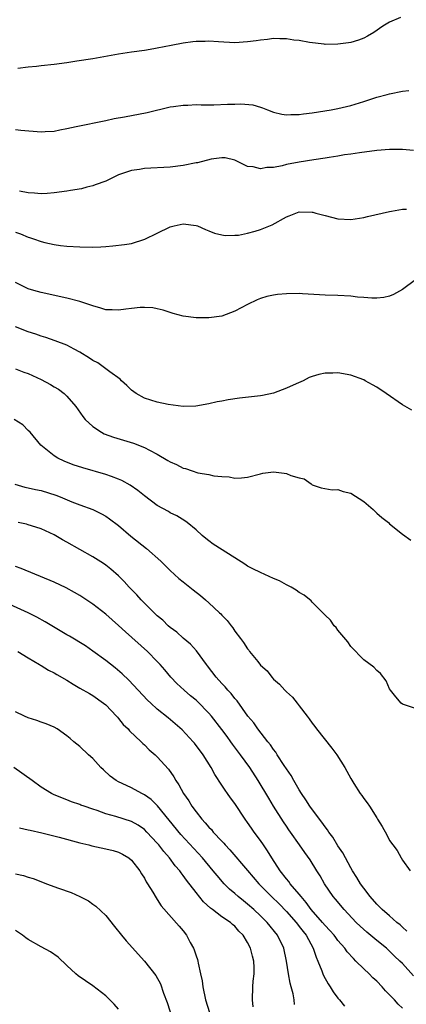
# Model space of a CAD drawing. Units: inches. Extents: x 2601000 to 2604000, y 1494000 to 1497000.
# Drawn here: x 2601686 to 2601746, y 1495428 to 1495581 of the extents above; entities that cross this region are included whole.
import ezdxf

# ---------------------------------------------------------------- set-up
doc = ezdxf.new("R2010")
doc.units = ezdxf.units.IN
doc.header["$MEASUREMENT"] = 0
doc.layers.add('LD26011494_2ft', color=234, linetype='Continuous')

msp = doc.modelspace()

# ---------------------------------------------------------------- linework, layer by layer
at = {"layer": 'LD26011494_2ft'}
for points, elevation in [([(2601744.67, 1495581.33), (2601743, 1495580.62), (2601741.95, 1495579.95), (2601740.55, 1495579), (2601739.59, 1495578.41), (2601739, 1495578.12), (2601738.18, 1495577.82), (2601737, 1495577.42), (2601736.61, 1495577.39), (2601735, 1495577.16), (2601733, 1495577.15), (2601732.84, 1495577.16), (2601730.58, 1495577.42), (2601729, 1495577.73), (2601728.18, 1495577.82), (2601727, 1495578.02), (2601725.99, 1495578.01), (2601725, 1495578.04), (2601724.09, 1495577.91), (2601723, 1495577.81), (2601722.31, 1495577.69), (2601721, 1495577.52), (2601719, 1495577.41), (2601716.47, 1495577.53), (2601715, 1495577.65), (2601714.39, 1495577.61), (2601713, 1495577.61), (2601712.48, 1495577.52), (2601711, 1495577.36), (2601709.15, 1495577), (2601707, 1495576.54), (2601706.47, 1495576.47), (2601705, 1495576.22), (2601703, 1495575.93), (2601701, 1495575.61), (2601697, 1495574.93), (2601694.53, 1495574.53), (2601693, 1495574.3), (2601691, 1495574.04), (2601689, 1495573.82), (2601688.29, 1495573.71), (2601687, 1495573.6), (2601685.39, 1495573.39)], 9592), ([(2601685, 1495563.93), (2601685.87, 1495563.87), (2601689, 1495563.59), (2601689.64, 1495563.64), (2601691, 1495563.69), (2601691.88, 1495563.88), (2601693, 1495564.09), (2601694.44, 1495564.44), (2601699, 1495565.34), (2601700.33, 1495565.67), (2601701.9, 1495565.9), (2601705.42, 1495566.58), (2601709, 1495567.46), (2601709.51, 1495567.51), (2601711, 1495567.75), (2601711.74, 1495567.74), (2601713, 1495567.82), (2601713.77, 1495567.77), (2601715, 1495567.8), (2601715.77, 1495567.77), (2601717.86, 1495567.86), (2601719, 1495567.89), (2601719.95, 1495567.95), (2601721.79, 1495567.79), (2601723, 1495567.43), (2601723.32, 1495567.32), (2601724.08, 1495567), (2601725, 1495566.66), (2601726.31, 1495566.31), (2601727, 1495566.24), (2601727.7, 1495566.3), (2601729, 1495566.26), (2601729.64, 1495566.36), (2601731, 1495566.51), (2601733.96, 1495567), (2601735, 1495567.21), (2601737, 1495567.69), (2601739, 1495568.29), (2601741, 1495568.94), (2601742.61, 1495569.39), (2601743, 1495569.49), (2601745, 1495569.87), (2601746, 1495570)], 9594), ([(2601746.72, 1495560.72), (2601745, 1495560.83), (2601743, 1495560.85), (2601741, 1495560.69), (2601738.34, 1495560.34), (2601737, 1495560.13), (2601736, 1495560), (2601735, 1495559.81), (2601733.63, 1495559.63), (2601733, 1495559.5), (2601731.26, 1495559.26), (2601729, 1495558.91), (2601727, 1495558.52), (2601726.34, 1495558.34), (2601725, 1495558.08), (2601723.95, 1495558.05), (2601723, 1495557.84), (2601721.85, 1495558.15), (2601721, 1495558.23), (2601719, 1495559.22), (2601717.54, 1495559.54), (2601717, 1495559.58), (2601715.34, 1495559.34), (2601713.21, 1495558.79), (2601713, 1495558.76), (2601711, 1495558.35), (2601709, 1495558.1), (2601705, 1495557.89), (2601704.23, 1495557.77), (2601703, 1495557.59), (2601701, 1495556.9), (2601699, 1495555.96), (2601697.37, 1495555.37), (2601697, 1495555.22), (2601696.07, 1495555), (2601695.23, 1495554.77), (2601693.53, 1495554.47), (2601693, 1495554.39), (2601691, 1495554.12), (2601689.95, 1495554.05), (2601689, 1495553.99), (2601687.94, 1495554.06), (2601687, 1495554.14), (2601685.62, 1495554.38)], 9596), ([(2601685, 1495548.04), (2601685.77, 1495547.77), (2601687, 1495547.24), (2601687.2, 1495547.2), (2601687.82, 1495547), (2601689, 1495546.59), (2601689.55, 1495546.45), (2601691, 1495546.14), (2601692.02, 1495545.98), (2601693, 1495545.87), (2601695, 1495545.75), (2601697, 1495545.73), (2601698.23, 1495545.77), (2601699, 1495545.83), (2601700.11, 1495545.89), (2601701.89, 1495546.11), (2601703, 1495546.28), (2601705.08, 1495546.92), (2601707, 1495547.9), (2601709, 1495548.85), (2601709.6, 1495549), (2601711, 1495549.31), (2601713, 1495549.09), (2601713.25, 1495549), (2601714.45, 1495548.45), (2601715, 1495548.25), (2601715.88, 1495547.88), (2601717, 1495547.6), (2601717.52, 1495547.52), (2601719, 1495547.54), (2601719.59, 1495547.59), (2601721, 1495547.87), (2601722.18, 1495548.18), (2601723, 1495548.42), (2601724.81, 1495549.19), (2601727, 1495550.43), (2601727.42, 1495550.57), (2601728.49, 1495551), (2601729, 1495551.16), (2601731, 1495551.13), (2601731.11, 1495551.11), (2601731.55, 1495551), (2601733, 1495550.59), (2601735, 1495550.08), (2601737, 1495549.97), (2601739, 1495550.28), (2601739.56, 1495550.44), (2601741.85, 1495551), (2601743, 1495551.26), (2601743.29, 1495551.29), (2601745, 1495551.58), (2601745.61, 1495551.61)], 9598), ([(2601747, 1495540.64), (2601745, 1495539.16), (2601743.61, 1495538.39), (2601743, 1495538.11), (2601742.09, 1495537.91), (2601741, 1495537.81), (2601740.22, 1495537.78), (2601739, 1495537.9), (2601738.04, 1495537.96), (2601737, 1495538.09), (2601735, 1495538.2), (2601733, 1495538.24), (2601729.52, 1495538.48), (2601729, 1495538.53), (2601727, 1495538.49), (2601725.65, 1495538.35), (2601725, 1495538.25), (2601723.96, 1495538.04), (2601723, 1495537.72), (2601722.48, 1495537.52), (2601721, 1495536.82), (2601719, 1495535.76), (2601717, 1495535.01), (2601715, 1495534.74), (2601713, 1495534.76), (2601711, 1495535.02), (2601709.44, 1495535.44), (2601707.92, 1495535.92), (2601707, 1495536.15), (2601706.3, 1495536.3), (2601705, 1495536.37), (2601704.36, 1495536.37), (2601703, 1495536.19), (2601702.11, 1495536.11), (2601701, 1495535.91), (2601700, 1495536), (2601699, 1495536.01), (2601698.27, 1495536.27), (2601697, 1495536.59), (2601696.71, 1495536.71), (2601695, 1495537.27), (2601693, 1495537.8), (2601689, 1495538.66), (2601687.84, 1495539), (2601687, 1495539.26), (2601685, 1495540.2)], 9600), ([(2601746.42, 1495520.42), (2601745, 1495521.26), (2601742.49, 1495523), (2601741, 1495523.98), (2601740.34, 1495524.34), (2601739.23, 1495525), (2601739, 1495525.11), (2601737, 1495525.85), (2601735, 1495526.23), (2601734.19, 1495526.19), (2601733, 1495526.16), (2601732.02, 1495525.98), (2601731, 1495525.65), (2601730.53, 1495525.47), (2601729.59, 1495525), (2601728.53, 1495524.53), (2601727, 1495523.82), (2601725, 1495523.08), (2601723.3, 1495522.7), (2601723, 1495522.65), (2601719.72, 1495522.28), (2601717.97, 1495522.03), (2601717, 1495521.83), (2601716.29, 1495521.71), (2601715, 1495521.4), (2601712.97, 1495521.03), (2601711, 1495521), (2601708.7, 1495521.3), (2601707, 1495521.65), (2601705, 1495522.28), (2601703.71, 1495523), (2601703, 1495523.54), (2601702.26, 1495524.26), (2601701.43, 1495525), (2601701.22, 1495525.22), (2601699.64, 1495526.36), (2601698.81, 1495527), (2601697.76, 1495527.76), (2601697, 1495528.14), (2601696.51, 1495528.51), (2601695, 1495529.42), (2601694.13, 1495529.87), (2601693, 1495530.5), (2601691.19, 1495531.19), (2601689.7, 1495531.7), (2601689, 1495531.89), (2601688.19, 1495532.19), (2601687, 1495532.6), (2601685, 1495533.37)], 9602), ([(2601685, 1495526.82), (2601686.33, 1495526.33), (2601687, 1495526.1), (2601689, 1495525.2), (2601690.43, 1495524.43), (2601691, 1495524.07), (2601691.68, 1495523.68), (2601692.56, 1495523), (2601693, 1495522.59), (2601694.36, 1495521), (2601695.45, 1495519.45), (2601695.81, 1495519), (2601697, 1495517.88), (2601698.34, 1495517), (2601698.78, 1495516.78), (2601700.23, 1495516.23), (2601703.3, 1495515.3), (2601705, 1495514.66), (2601705.79, 1495514.21), (2601707, 1495513.59), (2601708.64, 1495512.64), (2601709, 1495512.4), (2601709.98, 1495511.98), (2601711, 1495511.45), (2601711.36, 1495511.36), (2601712.39, 1495511), (2601713.27, 1495510.73), (2601715, 1495510.45), (2601715.74, 1495510.26), (2601717, 1495510.15), (2601718.11, 1495510.11), (2601719, 1495509.89), (2601720.07, 1495509.93), (2601721, 1495510.05), (2601723, 1495510.58), (2601723.36, 1495510.64), (2601725, 1495510.86), (2601726.68, 1495510.68), (2601727, 1495510.62), (2601727.69, 1495510.31), (2601729, 1495509.94), (2601729.76, 1495509.77), (2601730.83, 1495509), (2601731, 1495508.86), (2601732.41, 1495508.41), (2601734.1, 1495508.1), (2601735, 1495508.14), (2601735.81, 1495507.81), (2601737, 1495507.54), (2601739, 1495506.24), (2601740.45, 1495505), (2601741, 1495504.46), (2601741.79, 1495503.79), (2601742.81, 1495503), (2601743, 1495502.82), (2601745, 1495501.22), (2601746.27, 1495500.27)], 9604), ([(2601747, 1495474.19), (2601745, 1495474.85), (2601744.77, 1495475), (2601743.96, 1495475.96), (2601743.13, 1495477), (2601743, 1495477.24), (2601742.48, 1495478.48), (2601741.6, 1495479.6), (2601741, 1495480.08), (2601740.56, 1495480.56), (2601739, 1495481.73), (2601737, 1495483.77), (2601736.5, 1495484.5), (2601735, 1495486.31), (2601734.72, 1495486.72), (2601734.42, 1495487), (2601733.84, 1495487.84), (2601733, 1495488.63), (2601732.83, 1495488.83), (2601732.63, 1495489), (2601731, 1495490.67), (2601730.85, 1495490.85), (2601729.76, 1495491.76), (2601729, 1495492.14), (2601728.54, 1495492.54), (2601727.76, 1495493), (2601727, 1495493.36), (2601725.94, 1495493.94), (2601725, 1495494.34), (2601723, 1495495.25), (2601721.82, 1495495.82), (2601721, 1495496.26), (2601720.54, 1495496.54), (2601719, 1495497.55), (2601715.66, 1495499.66), (2601715, 1495500.15), (2601714.53, 1495500.53), (2601713.97, 1495501), (2601713, 1495501.86), (2601711.63, 1495503), (2601711.26, 1495503.26), (2601710.02, 1495504.02), (2601709, 1495504.53), (2601708.71, 1495504.71), (2601707, 1495505.65), (2601705, 1495507.12), (2601703.96, 1495507.96), (2601702.79, 1495508.79), (2601701.52, 1495509.52), (2601701, 1495509.74), (2601699.88, 1495510.12), (2601699, 1495510.45), (2601695.47, 1495511.47), (2601693.97, 1495511.97), (2601692.54, 1495512.54), (2601691.58, 1495513), (2601691, 1495513.36), (2601688.93, 1495515), (2601687.27, 1495517), (2601687, 1495517.3), (2601686.16, 1495518.16), (2601684.81, 1495519)], 9606), ([(2601684.93, 1495508.93), (2601686.47, 1495508.47), (2601687, 1495508.39), (2601688.11, 1495508.11), (2601689, 1495507.95), (2601691.27, 1495507.27), (2601691.94, 1495507), (2601693.77, 1495506.23), (2601695, 1495505.75), (2601697, 1495505.03), (2601698.37, 1495504.37), (2601699, 1495504.01), (2601699.6, 1495503.6), (2601701, 1495502.52), (2601702.91, 1495500.91), (2601705.33, 1495499), (2601707.57, 1495497), (2601708.27, 1495496.27), (2601709, 1495495.56), (2601710.33, 1495494.33), (2601711, 1495493.81), (2601712.55, 1495492.55), (2601713.68, 1495491.68), (2601714.47, 1495491), (2601715, 1495490.53), (2601716.66, 1495489), (2601716.83, 1495488.83), (2601717, 1495488.63), (2601717.82, 1495487.82), (2601718.42, 1495487), (2601718.68, 1495486.68), (2601719, 1495486.17), (2601719.88, 1495485), (2601720.38, 1495484.38), (2601721, 1495483.4), (2601721.19, 1495483.19), (2601721.31, 1495483), (2601722.56, 1495481.44), (2601723, 1495480.91), (2601724, 1495480), (2601724.74, 1495479), (2601725, 1495478.7), (2601725.95, 1495477.95), (2601726.75, 1495477), (2601726.88, 1495476.88), (2601727, 1495476.75), (2601727.94, 1495475.94), (2601728.67, 1495475), (2601729, 1495474.6), (2601730.22, 1495473), (2601730.55, 1495472.55), (2601731, 1495471.88), (2601731.39, 1495471.39), (2601731.67, 1495471), (2601734.03, 1495468.03), (2601734.8, 1495467), (2601736.06, 1495465), (2601737, 1495463.29), (2601737.46, 1495462.54), (2601738.43, 1495461), (2601738.69, 1495460.69), (2601739, 1495460.22), (2601739.54, 1495459.54), (2601739.87, 1495459), (2601741, 1495457.19), (2601741.14, 1495457), (2601741.86, 1495455.86), (2601742.58, 1495454.58), (2601743, 1495453.69), (2601743.51, 1495453), (2601744.17, 1495452.17), (2601744.77, 1495451), (2601745, 1495450.63), (2601746.2, 1495449)], 9608), ([(2601745.66, 1495439.66), (2601745, 1495440.25), (2601744.62, 1495440.62), (2601744.14, 1495441), (2601743, 1495442.02), (2601741.85, 1495443), (2601741.43, 1495443.43), (2601741, 1495443.84), (2601739.99, 1495445), (2601739, 1495446.3), (2601738.51, 1495447), (2601737.94, 1495447.94), (2601737.26, 1495449), (2601737, 1495449.44), (2601736.15, 1495451), (2601735.77, 1495451.77), (2601735, 1495452.88), (2601734.2, 1495454.2), (2601733.58, 1495455), (2601733.37, 1495455.37), (2601733, 1495455.81), (2601732.52, 1495456.52), (2601732.14, 1495457), (2601730.66, 1495459), (2601730.02, 1495460.02), (2601729.34, 1495461), (2601729, 1495461.54), (2601728.15, 1495463), (2601727.76, 1495463.76), (2601727, 1495464.83), (2601726.66, 1495465.34), (2601725.58, 1495467), (2601725.37, 1495467.37), (2601725, 1495467.82), (2601724.54, 1495468.54), (2601724.14, 1495469), (2601722.59, 1495471), (2601721.94, 1495471.94), (2601721.03, 1495473), (2601719.35, 1495475.35), (2601719, 1495475.74), (2601718.47, 1495476.47), (2601717.92, 1495477), (2601717.51, 1495477.51), (2601717, 1495478.03), (2601716.14, 1495479), (2601714.8, 1495480.8), (2601714.64, 1495481), (2601713.09, 1495483.09), (2601712.14, 1495484.14), (2601711, 1495485.09), (2601710, 1495486), (2601709, 1495486.73), (2601708.69, 1495487), (2601707.84, 1495487.84), (2601707, 1495488.52), (2601706.5, 1495489), (2601704.5, 1495491), (2601703.8, 1495491.8), (2601702.65, 1495493), (2601701.88, 1495493.88), (2601701, 1495494.75), (2601699.79, 1495495.79), (2601699, 1495496.4), (2601698.65, 1495496.65), (2601697, 1495497.68), (2601693, 1495499.94), (2601692.31, 1495500.31), (2601691, 1495501.08), (2601689, 1495502.01), (2601687.52, 1495502.48), (2601687, 1495502.66), (2601686.73, 1495502.73), (2601685.45, 1495503)], 9610), ([(2601746.71, 1495432.71), (2601745, 1495434.6), (2601744.61, 1495435), (2601743.77, 1495435.77), (2601743, 1495436.55), (2601742.5, 1495437), (2601741, 1495438.2), (2601739.48, 1495439.48), (2601738.42, 1495440.42), (2601737.84, 1495441), (2601735.94, 1495443), (2601734.61, 1495444.61), (2601734.27, 1495445), (2601732.92, 1495447), (2601732.24, 1495448.24), (2601731.72, 1495449), (2601730.69, 1495450.69), (2601729.84, 1495451.84), (2601729.05, 1495453), (2601727.65, 1495455), (2601727.37, 1495455.37), (2601727, 1495455.9), (2601726.57, 1495456.57), (2601725.03, 1495459), (2601724.27, 1495460.27), (2601722.61, 1495463), (2601721.33, 1495465), (2601719.91, 1495467), (2601718.65, 1495468.65), (2601718.41, 1495469), (2601717.8, 1495469.8), (2601717, 1495470.9), (2601715.39, 1495473), (2601715, 1495473.45), (2601713.24, 1495475.24), (2601713, 1495475.46), (2601712.15, 1495476.15), (2601711.16, 1495477), (2601710.04, 1495478.04), (2601709.1, 1495479), (2601708.15, 1495480.15), (2601707.43, 1495481), (2601707, 1495481.47), (2601705.47, 1495483), (2601702.06, 1495486.06), (2601701, 1495487.05), (2601699, 1495488.8), (2601697, 1495490.35), (2601695, 1495491.67), (2601694.14, 1495492.14), (2601692.87, 1495492.87), (2601691, 1495493.76), (2601685.89, 1495495.89), (2601685, 1495496.21)], 9612), ([(2601745, 1495427.72), (2601744.33, 1495428.33), (2601743.75, 1495429), (2601743, 1495429.77), (2601742.37, 1495430.37), (2601741.83, 1495431), (2601741, 1495431.86), (2601740.4, 1495432.4), (2601739.83, 1495433), (2601739, 1495433.79), (2601737.79, 1495435), (2601737.38, 1495435.38), (2601736.44, 1495436.44), (2601736.06, 1495437), (2601735, 1495438.2), (2601734.65, 1495438.65), (2601734.41, 1495439), (2601733.76, 1495439.76), (2601733, 1495440.54), (2601732.62, 1495441), (2601730.86, 1495443), (2601730.09, 1495444.09), (2601729.29, 1495445), (2601729, 1495445.37), (2601727.61, 1495447), (2601727.36, 1495447.36), (2601727, 1495447.77), (2601726.05, 1495449), (2601724.74, 1495451), (2601724.09, 1495452.09), (2601723.46, 1495453), (2601723, 1495453.69), (2601722.01, 1495455), (2601721.59, 1495455.59), (2601721, 1495456.49), (2601720.62, 1495457), (2601719, 1495459.44), (2601718.33, 1495460.33), (2601717.87, 1495461), (2601717.5, 1495461.5), (2601717, 1495462.28), (2601715.91, 1495463.91), (2601715.32, 1495465), (2601714.09, 1495467), (2601712.78, 1495468.78), (2601712.58, 1495469), (2601710.85, 1495470.85), (2601709.79, 1495471.79), (2601708.7, 1495472.7), (2601707, 1495474.08), (2601705.97, 1495475), (2601705.47, 1495475.47), (2601702.56, 1495478.56), (2601701.53, 1495479.53), (2601700.45, 1495480.45), (2601699, 1495481.62), (2601697, 1495483.08), (2601695.86, 1495483.86), (2601693.38, 1495485.38), (2601693, 1495485.59), (2601689.63, 1495487.63), (2601688.33, 1495488.33), (2601687, 1495488.98), (2601683, 1495490.81)], 9614), ([(2601685.37, 1495483), (2601687, 1495482.01), (2601688.72, 1495481), (2601688.89, 1495480.88), (2601689, 1495480.83), (2601690.11, 1495480.11), (2601691, 1495479.71), (2601691.43, 1495479.43), (2601693, 1495478.55), (2601693.94, 1495477.94), (2601695, 1495477.34), (2601696.47, 1495476.47), (2601697, 1495476.17), (2601698.67, 1495475), (2601699, 1495474.73), (2601700.68, 1495473), (2601700.82, 1495472.82), (2601701, 1495472.62), (2601701.71, 1495471.71), (2601702.46, 1495471), (2601702.69, 1495470.69), (2601704.48, 1495469), (2601704.73, 1495468.73), (2601705, 1495468.51), (2601705.75, 1495467.75), (2601706.66, 1495467), (2601707, 1495466.69), (2601708.75, 1495464.75), (2601709.57, 1495463.57), (2601709.88, 1495463), (2601710.35, 1495462.35), (2601711.05, 1495461), (2601711.86, 1495459.86), (2601712.35, 1495459), (2601713, 1495458.14), (2601713.9, 1495457), (2601714.44, 1495456.45), (2601715, 1495455.77), (2601715.38, 1495455.38), (2601715.68, 1495455), (2601717, 1495453.59), (2601717.3, 1495453.3), (2601717.54, 1495453), (2601718.26, 1495452.26), (2601721, 1495449.07), (2601722.75, 1495447), (2601724.69, 1495445), (2601725.87, 1495443.87), (2601727, 1495442.7), (2601728.51, 1495441), (2601728.72, 1495440.72), (2601729, 1495440.37), (2601729.58, 1495439.58), (2601730.06, 1495439), (2601731.17, 1495437), (2601731.61, 1495435.61), (2601731.9, 1495435), (2601732.51, 1495433.49), (2601732.67, 1495433), (2601732.77, 1495432.77), (2601733.47, 1495431.47), (2601733.8, 1495431), (2601734.25, 1495430.25), (2601735, 1495429.25), (2601735.22, 1495429), (2601735.99, 1495427.99)], 9616), ([(2601728.28, 1495428.28), (2601728.21, 1495429), (2601728.06, 1495429.94), (2601727.76, 1495431), (2601727.58, 1495431.58), (2601727.34, 1495433), (2601727.03, 1495434.97), (2601726.6, 1495437), (2601725.63, 1495439), (2601724.02, 1495441), (2601723, 1495442), (2601721.94, 1495443), (2601721, 1495443.83), (2601720.34, 1495444.34), (2601719.53, 1495445), (2601719, 1495445.49), (2601718.17, 1495446.17), (2601717.36, 1495447), (2601716.26, 1495448.26), (2601715.67, 1495449), (2601713.99, 1495451), (2601710.65, 1495454.65), (2601707.05, 1495459.05), (2601706.04, 1495460.04), (2601705, 1495460.8), (2601704.6, 1495461), (2601703, 1495461.86), (2601702.2, 1495462.2), (2601701, 1495462.77), (2601700.61, 1495463), (2601699.69, 1495463.69), (2601698.64, 1495464.64), (2601698.25, 1495465), (2601697, 1495466.4), (2601696.31, 1495467), (2601695, 1495468.27), (2601694.06, 1495469), (2601693.49, 1495469.49), (2601693, 1495469.94), (2601691.49, 1495471), (2601691, 1495471.28), (2601689.79, 1495471.79), (2601689, 1495472.04), (2601688.33, 1495472.33), (2601687, 1495472.73), (2601686.44, 1495473), (2601685, 1495473.65)], 9618), ([(2601721.88, 1495427.88), (2601721.73, 1495429), (2601721.8, 1495431), (2601721.87, 1495431.87), (2601722, 1495433), (2601722, 1495434), (2601721.95, 1495435), (2601721.74, 1495435.74), (2601721.44, 1495437), (2601721, 1495437.87), (2601720.3, 1495439), (2601719.64, 1495439.64), (2601719, 1495440.41), (2601718.66, 1495440.66), (2601718.32, 1495441), (2601717, 1495441.88), (2601715.55, 1495443), (2601715.22, 1495443.22), (2601714.18, 1495444.18), (2601713, 1495445.62), (2601711.53, 1495447.53), (2601711, 1495448.29), (2601710.68, 1495448.68), (2601710.47, 1495449), (2601709.78, 1495449.78), (2601708.87, 1495451), (2601707.99, 1495451.99), (2601707.24, 1495453), (2601707, 1495453.29), (2601705.4, 1495455), (2601705, 1495455.4), (2601704.05, 1495456.05), (2601703, 1495456.65), (2601700.56, 1495457.44), (2601699, 1495457.85), (2601697.66, 1495458.34), (2601697, 1495458.54), (2601695.64, 1495459), (2601695.17, 1495459.17), (2601695, 1495459.27), (2601693.71, 1495459.71), (2601693, 1495460.02), (2601691, 1495460.8), (2601690.58, 1495461), (2601689, 1495461.97), (2601687.6, 1495463), (2601684.75, 1495465)], 9620), ([(2601685.65, 1495455.65), (2601687, 1495455.37), (2601687.28, 1495455.28), (2601689.11, 1495454.89), (2601691.81, 1495454.19), (2601695, 1495453.32), (2601696.37, 1495453), (2601696.87, 1495452.87), (2601699, 1495452.42), (2601700.14, 1495452.14), (2601701, 1495451.87), (2601701.59, 1495451.59), (2601702.57, 1495451), (2601703, 1495450.64), (2601704.27, 1495449), (2601704.54, 1495448.54), (2601705, 1495447.84), (2601705.29, 1495447.29), (2601705.5, 1495447), (2601706.29, 1495445.71), (2601706.8, 1495444.8), (2601707, 1495444.53), (2601707.58, 1495443.58), (2601710.4, 1495440.4), (2601711, 1495439.7), (2601711.53, 1495439), (2601712.11, 1495437.89), (2601712.6, 1495437), (2601712.73, 1495436.73), (2601713, 1495435.83), (2601713.22, 1495435.22), (2601713.28, 1495435), (2601713.33, 1495434.67), (2601713.71, 1495433), (2601713.93, 1495431.93), (2601714.06, 1495431), (2601714.49, 1495429), (2601715.07, 1495427)], 9622), ([(2601685, 1495448.53), (2601686.26, 1495448.26), (2601687, 1495448), (2601687.78, 1495447.78), (2601689.23, 1495447.23), (2601689.82, 1495447), (2601691.69, 1495446.31), (2601693.64, 1495445.64), (2601695, 1495445), (2601696.33, 1495444.33), (2601697, 1495443.81), (2601697.49, 1495443.49), (2601699, 1495442.06), (2601700.38, 1495440.38), (2601701.45, 1495439), (2601702.15, 1495438.15), (2601705, 1495434.99), (2601706.76, 1495432.76), (2601707.48, 1495431.48), (2601707.98, 1495430.02), (2601708.55, 1495428.55), (2601709.67, 1495425)], 9624), ([(2601701, 1495427.53), (2601700.31, 1495428.31), (2601699.63, 1495429), (2601699, 1495429.62), (2601697, 1495431.18), (2601694.73, 1495432.73), (2601694.37, 1495433), (2601693, 1495434.32), (2601691.61, 1495435.61), (2601690.43, 1495436.43), (2601689, 1495437.19), (2601687, 1495438.34), (2601686.61, 1495438.61), (2601686.11, 1495439), (2601685, 1495439.76)], 9626)]:
    msp.add_lwpolyline(points, dxfattribs=dict(at, elevation=elevation))

doc.saveas('drawing.dxf')
